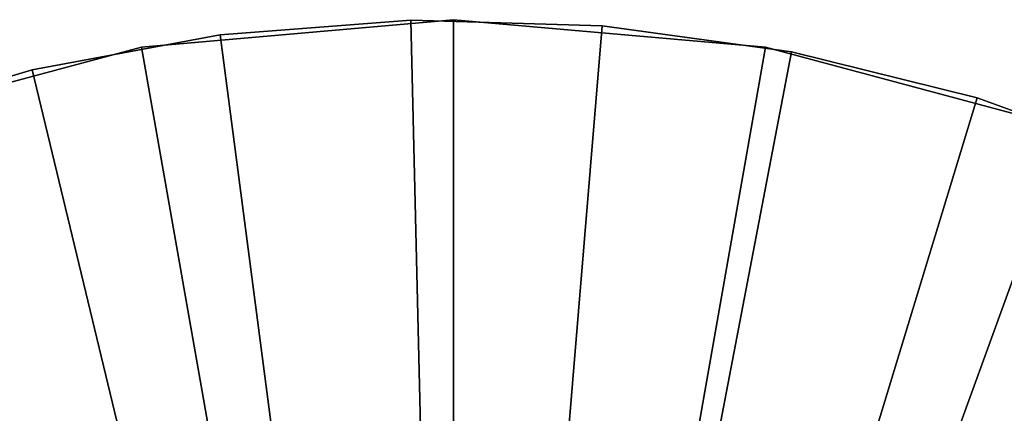
# Model space of a CAD drawing. Extents: x -22 to 22, y -132 to 22.
# Drawn here: x -5 to 7, y 18 to 22 of the extents above; entities that cross this region are included whole.
import ezdxf

# ---------------------------------------------------------------- set-up
doc = ezdxf.new("R2010")
doc.units = 0
doc.layers.add('L2', color=7, linetype='CONTINUOUS')
doc.layers.add('L4', color=7, linetype='CONTINUOUS')

msp = doc.modelspace()

# ---------------------------------------------------------------- linework, layer by layer
at = {"layer": 'L2', "color": 7}
for points in [[(0, 22.5), (0, 22.5, -230), (-3.907084, 22.15817, -230)], [(0, 22.5), (-3.907084, 22.15817, -230), (-3.907084, 22.15817)], [(0, 0, -230), (-3.907084, 22.15817, -230), (0, 22.5, -230)], [(0, 0), (0, 22.5), (-3.907084, 22.15817)], [(3.907084, 22.15817), (3.907084, 22.15817, -230), (0, 22.5, -230)], [(3.907084, 22.15817), (0, 22.5, -230), (0, 22.5)], [(0, 0, -230), (0, 22.5, -230), (3.907084, 22.15817, -230)], [(0, 0), (3.907084, 22.15817), (0, 22.5)], [(-3.907084, 22.15817), (-3.907084, 22.15817, -230), (-7.695453, 21.14308, -230)], [(-3.907084, 22.15817), (-7.695453, 21.14308, -230), (-7.695453, 21.14308)], [(-7.695453, 21.14308, -230), (-3.907084, 22.15817, -230), (0, 0, -230)], [(-3.907084, 22.15817), (-7.695453, 21.14308), (0, 0)], [(3.907084, 22.15817, -230), (7.695453, 21.14308, -230), (0, 0, -230)], [(7.695453, 21.14308), (3.907084, 22.15817), (0, 0)], [(7.695453, 21.14308), (7.695453, 21.14308, -230), (3.907084, 22.15817, -230)], [(7.695453, 21.14308), (3.907084, 22.15817, -230), (3.907084, 22.15817)], [(0, 0, -230), (-11.25, 19.48557, -230), (-7.695453, 21.14308, -230)], [(0, 0), (-7.695453, 21.14308), (-11.25, 19.48557)], [(0, 0, -230), (7.695453, 21.14308, -230), (11.25, 19.48557, -230)], [(0, 0), (11.25, 19.48557), (7.695453, 21.14308)], [(0, 0, -230), (-14.46272, 17.236, -230), (-11.25, 19.48557, -230)], [(0, 0), (-11.25, 19.48557), (-14.46272, 17.236)], [(0, 0, -230), (11.25, 19.48557, -230), (14.46272, 17.236, -230)], [(0, 0), (14.46272, 17.236), (11.25, 19.48557)]]:
    msp.add_3dface(points, dxfattribs=at)
at = {"layer": 'L4', "color": 7}
for points in [[(-0.533409, 22.49368, 31.5), (-0.533409, 22.49368, 1.500001), (-2.921318, 22.30955, 1.500001)], [(-0.533409, 22.49368, 31.5), (-2.921318, 22.30955, 1.500001), (-2.921318, 22.30955, 31.5)], [(0, 0, 1.500001), (-2.921318, 22.30955, 1.500001), (-0.533409, 22.49368, 1.500001)], [(0, 0, 31.5), (-0.533409, 22.49368, 31.5), (-2.921318, 22.30955, 31.5)], [(1.860545, 22.42294, 31.5), (1.860545, 22.42294, 1.500001), (-0.533409, 22.49368, 1.500001)], [(1.860545, 22.42294, 31.5), (-0.533409, 22.49368, 1.500001), (-0.533409, 22.49368, 31.5)], [(0, 0, 1.500001), (-0.533409, 22.49368, 1.500001), (1.860545, 22.42294, 1.500001)], [(1.860545, 22.42294, 31.5), (-0.533409, 22.49368, 31.5), (0, 0, 31.5)], [(1.860545, 22.42294, 1.500001), (4.233417, 22.09815, 1.500001), (0, 0, 1.500001)], [(0, 0, 31.5), (4.233417, 22.09815, 31.5), (1.860545, 22.42294, 31.5)], [(4.233417, 22.09815, 31.5), (4.233417, 22.09815, 1.500001), (1.860545, 22.42294, 1.500001)], [(4.233417, 22.09815, 31.5), (1.860545, 22.42294, 1.500001), (1.860545, 22.42294, 31.5)], [(-2.921318, 22.30955, 31.5), (-2.921318, 22.30955, 1.500001), (-5.276128, 21.87264, 1.500001)], [(-2.921318, 22.30955, 31.5), (-5.276128, 21.87264, 1.500001), (-5.276128, 21.87264, 31.5)], [(-5.276128, 21.87264, 1.500001), (-2.921318, 22.30955, 1.500001), (0, 0, 1.500001)], [(0, 0, 31.5), (-2.921318, 22.30955, 31.5), (-5.276128, 21.87264, 31.5)], [(0, 0, 1.500001), (4.233417, 22.09815, 1.500001), (6.558323, 21.52297, 1.500001)], [(0, 0, 31.5), (6.558323, 21.52297, 31.5), (4.233417, 22.09815, 31.5)], [(6.558323, 21.52297, 31.5), (6.558323, 21.52297, 1.500001), (4.233417, 22.09815, 1.500001)], [(6.558323, 21.52297, 31.5), (4.233417, 22.09815, 1.500001), (4.233417, 22.09815, 31.5)], [(-5.276128, 21.87264, 31.5), (-5.276128, 21.87264, 1.500001), (-7.571157, 21.18791, 1.500001)], [(-5.276128, 21.87264, 31.5), (-7.571157, 21.18791, 1.500001), (-7.571157, 21.18791, 31.5)], [(0, 0, 1.500001), (-7.571157, 21.18791, 1.500001), (-5.276128, 21.87264, 1.500001)], [(-5.276128, 21.87264, 31.5), (-7.571157, 21.18791, 31.5), (0, 0, 31.5)], [(0, 0, 1.500001), (6.558323, 21.52297, 1.500001), (8.808921, 20.70393, 1.500001)], [(8.808921, 20.70393, 31.5), (6.558323, 21.52297, 31.5), (0, 0, 31.5)], [(8.808921, 20.70393, 31.5), (8.808921, 20.70393, 1.500001), (6.558323, 21.52297, 1.500001)], [(8.808921, 20.70393, 31.5), (6.558323, 21.52297, 1.500001), (6.558323, 21.52297, 31.5)], [(0, 0, 1.500001), (-9.780401, 20.26311, 1.500001), (-7.571157, 21.18791, 1.500001)], [(0, 0, 31.5), (-7.571157, 21.18791, 31.5), (-9.780401, 20.26311, 31.5)], [(8.808921, 20.70393, 1.500001), (10.95971, 19.65031, 1.500001), (0, 0, 1.500001)], [(0, 0, 31.5), (10.95971, 19.65031, 31.5), (8.808921, 20.70393, 31.5)], [(-11.87883, 19.10873, 1.500001), (-9.780401, 20.26311, 1.500001), (0, 0, 1.500001)], [(0, 0, 31.5), (-9.780401, 20.26311, 31.5), (-11.87883, 19.10873, 31.5)], [(0, 0, 1.500001), (10.95971, 19.65031, 1.500001), (12.98632, 18.37404, 1.500001)], [(0, 0, 31.5), (12.98632, 18.37404, 31.5), (10.95971, 19.65031, 31.5)], [(0, 0, 1.500001), (-13.84267, 17.73783, 1.500001), (-11.87883, 19.10873, 1.500001)], [(-11.87883, 19.10873, 31.5), (-13.84267, 17.73783, 31.5), (0, 0, 31.5)], [(0, 0, 1.500001), (12.98632, 18.37404, 1.500001), (14.86579, 16.88959, 1.500001)], [(14.86579, 16.88959, 31.5), (12.98632, 18.37404, 31.5), (0, 0, 31.5)], [(0, 0, 1.500001), (-15.64966, 16.16595, 1.500001), (-13.84267, 17.73783, 1.500001)], [(0, 0, 31.5), (-13.84267, 17.73783, 31.5), (-15.64966, 16.16595, 31.5)]]:
    msp.add_3dface(points, dxfattribs=at)

doc.saveas('drawing.dxf')
